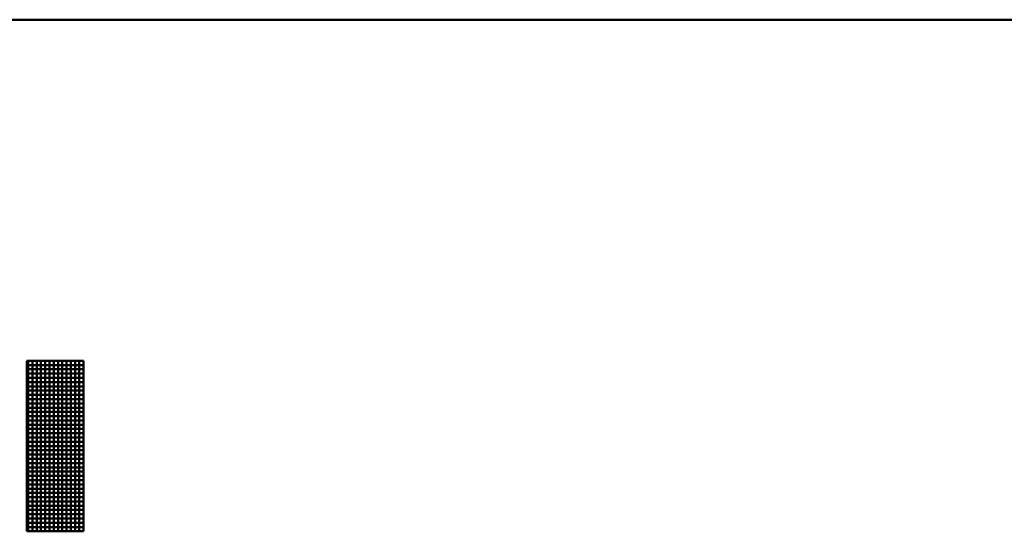
# Model space of a CAD drawing. Units: millimetres. Extents: x 35 to 615, y 607 to 1019.
# Drawn here: x 416 to 439, y 609 to 621 of the extents above; entities that cross this region are included whole.
import ezdxf

# ---------------------------------------------------------------- set-up
doc = ezdxf.new("R2010")
doc.units = ezdxf.units.MM
doc.header["$LTSCALE"] = 0.582389

# ---------------------------------------------------------------- blocks, each defined once
blk = doc.blocks.new('JZB_0017')
at = {"color": 7, "linetype": 'Continuous', "lineweight": 50}
for p, q in [((37.476, 14.192), (572.476, 14.192)), ((381.143, 6.192), (382.476, 6.192)), ((381.143, 2.192), (381.143, 6.192)), ((381.143, 6.192), (382.476, 6.192)), ((381.143, 2.192), (381.143, 6.192)), ((381.143, 6.192), (382.476, 6.192)), ((381.143, 2.192), (381.143, 6.192)), ((381.143, 6.192), (381.143, 2.192)), ((381.81, 6.192), (381.143, 6.192)), ((381.143, 6.092), (382.476, 6.092)), ((381.176, 2.192), (381.176, 6.192)), ((381.276, 2.192), (381.276, 6.192)), ((381.376, 2.192), (381.376, 6.192)), ((381.476, 2.192), (381.476, 6.192)), ((381.576, 2.192), (381.576, 6.192)), ((381.676, 2.192), (381.676, 6.192)), ((381.776, 2.192), (381.776, 6.192)), ((381.81, 6.192), (382.476, 6.192)), ((381.876, 2.192), (381.876, 6.192)), ((381.976, 2.192), (381.976, 6.192)), ((382.076, 2.192), (382.076, 6.192)), ((382.176, 2.192), (382.176, 6.192)), ((382.276, 2.192), (382.276, 6.192)), ((382.376, 2.192), (382.376, 6.192)), ((382.476, 6.192), (382.476, 2.192)), ((382.476, 2.192), (382.476, 6.192)), ((382.476, 6.192), (382.476, 2.192)), ((382.476, 6.192), (382.476, 2.192)), ((382.476, 6.192), (382.476, 2.192)), ((381.143, 5.992), (382.476, 5.992)), ((381.143, 5.892), (382.476, 5.892)), ((381.143, 5.792), (382.476, 5.792)), ((381.143, 5.692), (382.476, 5.692)), ((381.143, 5.592), (382.476, 5.592)), ((381.143, 5.492), (382.476, 5.492)), ((381.143, 5.392), (382.476, 5.392)), ((381.143, 5.292), (382.476, 5.292)), ((381.143, 5.192), (382.476, 5.192)), ((381.143, 5.092), (382.476, 5.092)), ((381.143, 4.992), (382.476, 4.992)), ((381.143, 4.892), (382.476, 4.892)), ((381.143, 4.792), (382.476, 4.792)), ((381.143, 4.692), (382.476, 4.692)), ((381.143, 4.592), (382.476, 4.592)), ((381.143, 4.492), (382.476, 4.492)), ((381.143, 4.392), (382.476, 4.392)), ((381.143, 4.292), (382.476, 4.292)), ((381.143, 4.192), (382.476, 4.192)), ((381.143, 4.092), (382.476, 4.092)), ((381.143, 3.992), (382.476, 3.992)), ((381.143, 3.892), (382.476, 3.892)), ((381.143, 3.792), (382.476, 3.792)), ((381.143, 3.692), (382.476, 3.692)), ((381.143, 3.592), (382.476, 3.592)), ((381.143, 3.492), (382.476, 3.492)), ((381.143, 3.392), (382.476, 3.392)), ((381.143, 3.292), (382.476, 3.292)), ((381.143, 3.192), (382.476, 3.192)), ((381.143, 3.092), (382.476, 3.092)), ((381.143, 2.992), (382.476, 2.992)), ((381.143, 2.892), (382.476, 2.892)), ((381.143, 2.792), (382.476, 2.792)), ((381.143, 2.692), (382.476, 2.692)), ((381.143, 2.592), (382.476, 2.592)), ((381.143, 2.492), (382.476, 2.492)), ((381.143, 2.392), (382.476, 2.392)), ((381.143, 2.292), (382.476, 2.292)), ((382.476, 2.192), (381.143, 2.192)), ((382.476, 2.192), (381.143, 2.192)), ((381.143, 2.192), (382.476, 2.192)), ((382.476, 2.192), (381.143, 2.192)), ((381.143, 2.192), (381.81, 2.192)), ((382.476, 2.192), (381.81, 2.192))]:
    blk.add_line(p, q, dxfattribs=at)

msp = doc.modelspace()

# ---------------------------------------------------------------- block references
msp.add_blockref('JZB_0017', (34.6029, 606.7485))

doc.saveas('drawing.dxf')
